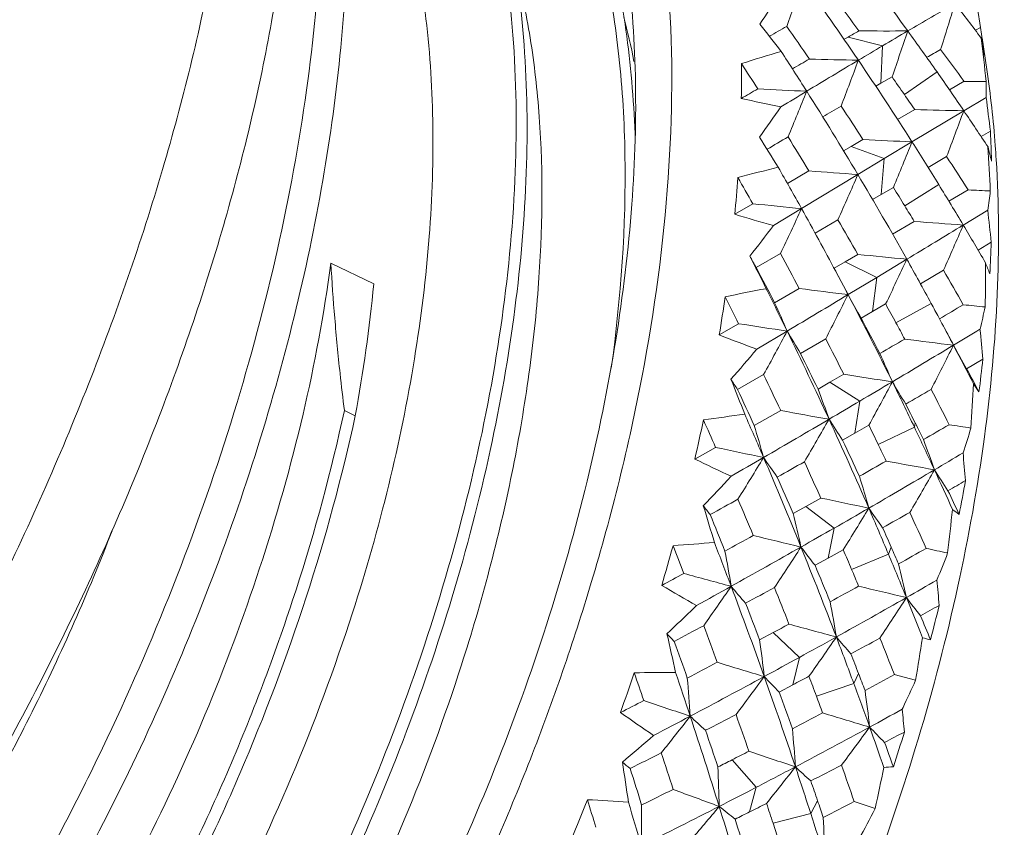
# Model space of a CAD drawing. Units: inches. Extents: x 595 to 892, y -582 to -372.
# Drawn here: x 656 to 663, y -544 to -539 of the extents above; entities that cross this region are included whole.
import ezdxf

# ---------------------------------------------------------------- set-up
doc = ezdxf.new("R2010")
doc.units = ezdxf.units.IN
doc.header["$MEASUREMENT"] = 0
doc.layers.get('0').update_dxf_attribs({"lineweight": 30})

msp = doc.modelspace()

# ---------------------------------------------------------------- linework, layer by layer
at = {"color": 7, "linetype": 'Continuous', "lineweight": 15}
for p, q in [((663.0911, -538.6037), (663.1114, -538.7403)), ((663.0749, -538.7604), (663.1114, -538.7403)), ((662.1748, -538.8084), (662.1465, -538.8244)), ((662.4188, -538.8707), (662.1748, -538.8084)), ((662.4069, -539.1355), (662.4188, -538.8707)), ((663.1559, -539.0381), (663.1226, -538.8149)), ((662.5729, -539.2152), (662.8038, -539.0554)), ((662.3708, -539.1561), (662.4069, -539.1355)), ((662.4069, -539.1355), (662.4856, -539.0907)), ((662.9962, -539.1218), (662.8915, -539.1816)), ((663.1511, -539.2353), (662.993, -539.33)), ((662.6467, -539.3219), (662.5252, -539.3918)), ((662.993, -539.33), (662.6269, -539.5501)), ((663.116, -539.5133), (663.1814, -539.4755)), ((662.2803, -539.5333), (662.1965, -539.582)), ((662.6269, -539.5501), (662.4313, -539.6681)), ((662.1965, -539.582), (662.1431, -539.613)), ((662.4313, -539.6681), (662.1965, -539.582)), ((662.4313, -539.6681), (662.2442, -539.7811)), ((662.4096, -539.9229), (662.4313, -539.6681)), ((662.7405, -539.7306), (662.8714, -539.6547)), ((661.8981, -539.7556), (661.7463, -539.8442)), ((662.2442, -539.7811), (661.8462, -540.0223)), ((662.5756, -540.0025), (662.8163, -539.8528)), ((662.3487, -539.9583), (662.4096, -539.9229)), ((662.4096, -539.9229), (662.4955, -539.8729)), ((663.0252, -539.89), (662.8881, -539.9703)), ((661.5011, -539.9879), (661.3742, -540.0625)), ((661.8462, -540.0223), (661.6477, -540.1428)), ((663.1625, -540.0335), (662.9896, -540.1387)), ((661.9418, -540.1958), (662.1035, -540.1013)), ((662.6433, -540.1135), (662.49, -540.2031)), ((663.094, -540.3155), (663.1869, -540.2609)), ((661.5256, -540.4396), (661.6964, -540.3395)), ((658.8212, -540.5541), (658.5183, -540.4088)), ((662.1536, -540.3993), (662.0758, -540.4446)), ((662.2446, -540.3463), (662.1536, -540.3993)), ((662.3778, -540.5089), (662.1536, -540.3993)), ((662.5904, -540.3806), (662.3778, -540.5089)), ((662.094, -540.478), (662.0876, -540.4659)), ((662.1748, -540.631), (662.094, -540.478)), ((662.6865, -540.5541), (662.849, -540.4591)), ((662.3778, -540.5089), (662.1748, -540.631)), ((662.3478, -540.7514), (662.3778, -540.5089)), ((661.8302, -540.5875), (661.6559, -540.6888)), ((662.2678, -540.7979), (662.3478, -540.7514)), ((662.3478, -540.7514), (662.4408, -540.6973)), ((662.5138, -540.8311), (662.7628, -540.6937)), ((662.8388, -540.835), (662.8157, -540.7918)), ((661.4013, -540.8366), (661.2644, -540.9159)), ((661.7441, -540.8893), (661.5299, -541.0173)), ((661.8379, -541.0469), (662.0167, -540.9435)), ((663.0131, -541.1551), (663.1278, -541.0879)), ((661.3941, -541.3027), (661.5777, -541.197)), ((662.1446, -541.195), (662.0465, -541.2515)), ((662.0465, -541.2515), (661.9627, -541.2996)), ((662.2588, -541.3839), (662.0465, -541.2515)), ((662.222, -541.612), (662.2588, -541.3839)), ((658.6139, -541.4521), (658.6907, -541.4889)), ((661.6985, -541.4507), (661.5113, -541.5572)), ((662.222, -541.612), (662.3222, -541.5548)), ((662.3881, -541.6917), (662.6439, -541.5687)), ((662.6439, -541.5687), (662.6505, -541.5413)), ((662.136, -541.6611), (662.222, -541.612)), ((661.2382, -541.7119), (661.0917, -541.7945)), ((661.9815, -542.0703), (661.8764, -542.1291)), ((661.8764, -542.1291), (661.7867, -542.1792)), ((662.0757, -542.2836), (661.8764, -542.1291)), ((662.0338, -542.4954), (662.0757, -542.2836)), ((662.4608, -542.4683), (662.4805, -542.419)), ((661.9419, -542.5461), (662.0338, -542.4954)), ((662.0338, -542.4954), (662.1408, -542.4361)), ((662.1998, -542.575), (662.4608, -542.4683)), ((661.0895, -542.8447), (661.1038, -542.8309)), ((661.6452, -543.0227), (661.5498, -543.0737)), ((661.8306, -543.198), (661.6452, -543.0227)), ((661.7851, -543.3917), (661.8306, -543.198)), ((662.2156, -543.3827), (662.2492, -543.3125)), ((662.6524, -543.3598), (662.502, -543.3191)), ((661.6876, -543.4431), (661.7851, -543.3917)), ((661.9511, -543.4714), (662.2156, -543.3827)), ((662.5635, -543.552), (662.5573, -543.5651)), ((661.5259, -544.1171), (661.3554, -543.9223)), ((661.4786, -544.2912), (661.5259, -544.1171)), ((661.911, -544.3019), (661.9594, -544.2122)), ((662.3663, -544.2679), (662.2187, -544.2185)), ((661.6446, -544.3709), (661.911, -544.3019))]:
    msp.add_line(p, q, dxfattribs=at)
for centre, radius, start, end in [((644.3694, -551.9558), 22.4999, 35.89087, 37.64443), ((637.3676, -530.178), 25.8312, 340.65914, 341.42331), ((642.5109, -552.3354), 23.835, 34.10046, 35.75784), ((644.3708, -527.6316), 20.4471, 327.16817, 327.87046), ((643.8888, -552.2214), 22.7652, 36.23406, 36.9427), ((687.4253, -581.027), 49.015, 119.98287, 120.43352), ((640.2446, -531.6851), 23.7081, 342.29059, 343.11443), ((645.9857, -551.6631), 21.4131, 36.86814, 37.69001), ((655.6392, -539.9698), 5.1185, 11.14593, 14.74704), ((654.5618, -544.3183), 8.957, 37.14363, 38.7035), ((680.1059, -570.7448), 36.9057, 119.84255, 120.06045), ((642.0229, -552.5996), 24.1058, 34.44808, 35.11664), ((655.974, -539.7703), 7.2113, 7.69249, 8.21158), ((682.639, -575.0297), 41.6025, 119.34434, 119.46551), ((662.4412, -503.9732), 34.7925, 269.6875, 270.25716), ((690.1753, -585.7289), 54.4621, 120.42235, 120.64045), ((638.9891, -530.8364), 24.9042, 340.64372, 341.43512), ((644.2726, -552.0268), 22.6199, 34.99103, 35.89292), ((655.7515, -539.7999), 7.4358, 6.67246, 7.68862), ((693.3504, -591.097), 60.6989, 120.63658, 120.824444), ((645.5626, -540.9626), 17.6847, 5.97375, 6.97249), ((667.1534, -557.1764), 19.0627, 106.61816, 107.50083), ((640.4213, -552.7645), 25.393, 32.31035, 33.06626), ((688.2574, -584.3711), 52.1009, 119.21307, 119.33691), ((645.5467, -551.9027), 21.6295, 36.22071, 36.96299), ((651.7467, -539.08), 9.6746, 359.03209, 0.4975), ((639.9532, -553.0101), 25.637, 32.65998, 33.13656), ((687.5925, -583.7621), 51.6421, 119.83361, 119.98736), ((696.4225, -596.2443), 66.6933, 120.825038, 121.190999), ((662.9739, -501.9099), 37.0696, 268.34216, 268.87744), ((637.8647, -530.0049), 25.9797, 339.04305, 339.80767), ((642.3129, -552.4698), 24.0744, 32.45622, 34.101), ((644.1944, -552.0819), 22.7156, 34.15062, 34.99173), ((655.9766, -540.1063), 7.2584, 4.18157, 8.46228), ((643.7688, -552.3079), 22.9132, 34.84821, 35.22854), ((663.1269, -505.3666), 33.7555, 269.77804, 270.04133), ((660.5423, -539.1748), 2.6095, 358.67268, 1.15799), ((690.8561, -589.4032), 58.1592, 120.273171, 120.406541), ((663.6335, -499.47), 39.7604, 266.97714, 267.47611), ((700.0647, -602.277), 73.7402, 121.184331, 121.350271), ((636.9468, -529.2307), 26.8518, 337.48001, 338.22481), ((640.1712, -552.9223), 25.6887, 30.76748, 32.30962), ((643.6998, -552.3557), 22.9971, 34.52454, 34.84778), ((665.6519, -519.9154), 19.7859, 257.64969, 258.47885), ((697.5605, -600.618), 70.8229, 120.021702, 120.1434), ((641.7983, -552.7512), 24.3767, 32.83565, 33.4994), ((594.239, -548.0398), 69.4723, 7.081205, 7.280921), ((643.8279, -526.8503), 21.7824, 324.44209, 325.13322), ((663.6692, -503.1091), 36.2272, 268.38274, 268.93059), ((639.5927, -530.7502), 24.9237, 339.06728, 339.86435), ((644.1738, -552.0959), 22.7405, 33.37392, 34.15076), ((654.4388, -539.9096), 8.7534, 2.38625, 2.84243), ((653.195, -544.882), 9.9278, 31.26173, 32.70862), ((702.1917, -608.5233), 79.9849, 120.37147, 120.494848), ((639.6476, -553.2035), 25.9986, 31.14823, 31.76944), ((664.3262, -500.8628), 38.7247, 266.97166, 267.485), ((638.5949, -529.9561), 25.8763, 337.46557, 338.23716), ((642.2043, -552.5396), 24.2035, 31.61249, 32.45785), ((654.2919, -539.9157), 8.9004, 1.93512, 2.38626), ((655.2043, -540.1737), 8.0335, 3.55852, 4.25936), ((644.0001, -540.7403), 19.1989, 2.51556, 3.44574), ((686.6139, -533.7444), 24.1663, 193.98932, 194.23201), ((654.144, -539.9207), 9.0484, 1.48892, 1.93513), ((643.7383, -552.3292), 22.9503, 32.82026, 33.52189), ((666.0934, -557.7447), 18.5471, 103.7617, 104.67281), ((637.7507, -553.4203), 27.5699, 29.07579, 29.77314), ((665.1397, -498.1628), 41.7189, 265.5435, 266.02016), ((637.7632, -529.2114), 26.6653, 335.89608, 336.64775), ((640.0105, -553.0185), 25.876, 29.23556, 30.76847), ((650.0726, -539.0106), 11.3505, 354.68249, 355.99958), ((637.2424, -553.688), 27.86, 29.45562, 29.89467), ((642.1721, -552.5595), 24.2413, 30.82241, 31.61253), ((641.7177, -552.8023), 24.4722, 31.53594, 31.89279), ((664.957, -502.2377), 37.7018, 267.06294, 267.2994), ((658.8291, -539.3872), 4.3813, 351.5163, 353.30951), ((666.15, -495.0361), 45.1916, 264.09553, 264.53516), ((666.6925, -522.4691), 18.3797, 253.18061, 254.06905), ((637.117, -528.5376), 27.2659, 334.35189, 335.0891), ((637.5369, -553.539), 27.8144, 28.03505, 29.07544), ((641.6929, -552.8174), 24.5012, 31.23183, 31.53581), ((618.1249, -544.985), 45.309, 5.98482, 6.27402), ((639.4704, -553.3089), 26.2049, 29.64771, 30.26577), ((665.7827, -499.4166), 40.8178, 265.58893, 266.07623), ((643.7375, -526.3622), 22.5983, 321.73279, 322.4243), ((567.405, -382.8402), 184.0631, 301.140239, 301.285528), ((639.4966, -530.023), 25.5783, 335.92033, 336.70396), ((642.1796, -552.5551), 24.2326, 30.09201, 30.82249), ((652.5982, -539.9076), 10.5946, 356.8856, 358.08914), ((636.9868, -553.8309), 28.1529, 28.06097, 28.63457), ((651.6068, -545.4228), 11.0965, 25.82436, 27.15712), ((668.2655, -536.6209), 7.7465, 208.84401, 209.53542), ((666.7625, -496.632), 43.9471, 264.09942, 264.55244), ((638.771, -529.3249), 26.26, 334.33771, 335.10176), ((639.9967, -553.0272), 25.8923, 28.44669, 29.23757), ((642.6024, -540.4579), 20.5439, 359.27379, 0.14748), ((667.6544, -538.6646), 4.8326, 201.1095, 202.1066), ((635.252, -554.3307), 29.7198, 27.32362, 27.86576), ((641.7563, -552.7799), 24.4275, 29.63043, 30.29028), ((656.9534, -543.2863), 5.8578, 26.95495, 28.33677), ((647.6934, -539.4773), 11.1797, 349.63411, 354.47306), ((664.9336, -558.2794), 18.0027, 100.68676, 101.62621), ((634.7469, -554.0903), 30.0519, 26.05741, 26.69656), ((668.0202, -492.9597), 48.0283, 262.59501, 263.00942), ((648.4323, -538.8215), 13.0019, 350.73002, 351.93282), ((634.1801, -554.388), 30.4078, 26.46531, 26.867), ((655.7676, -543.399), 6.482, 22.77848, 24.7149), ((542.1246, -340.9104), 233.0245, 300.886193, 301.009677), ((638.239, -528.7099), 26.7402, 332.77424, 333.52451), ((637.4658, -553.5767), 27.8949, 26.2302, 27.65107), ((669.1166, -536.8731), 7.8937, 208.42909, 209.81516), ((639.459, -553.3152), 26.2179, 28.43544, 28.76849), ((639.9545, -553.0505), 25.9405, 28.20131, 28.44752), ((616.7602, -462.2746), 91.0392, 300.393832, 300.517082), ((667.3348, -497.9936), 42.9297, 264.19072, 264.39872), ((656.6726, -539.2822), 6.6294, 346.09769, 347.48896), ((637.941, -553.793), 27.5802, 27.52389, 28.11063), ((669.5906, -488.7109), 52.7651, 261.07139, 261.44807), ((637.8974, -528.1914), 27.0167, 331.22381, 331.96562), ((634.6228, -554.1512), 30.1901, 24.74776, 26.05794), ((668.2594, -537.12), 7.527, 210.05121, 211.44682), ((639.4712, -553.3086), 26.204, 28.15132, 28.43544), ((639.9645, -553.0452), 25.9292, 27.70882, 28.09319), ((657.7562, -543.6214), 5.7964, 27.01295, 28.41128), ((622.3264, -473.758), 78.5354, 301.123477, 301.283525), ((632.2119, -543.8837), 31.042, 5.16738, 5.56195), ((667.5772, -524.791), 17.3166, 248.62006, 249.56021), ((636.8935, -553.8799), 28.2582, 26.67275, 27.24499), ((610.884, -452.2039), 102.6989, 300.107065, 300.220522), ((668.5917, -494.3378), 46.9944, 262.64475, 263.0684), ((644.0641, -526.2057), 22.9006, 318.99878, 319.70074), ((619.3452, -468.8177), 84.3056, 300.780177, 301.122468), ((639.9495, -529.5763), 25.6495, 332.7985, 333.58067), ((640.0071, -553.0229), 25.881, 27.02527, 27.70895), ((670.0079, -537.1418), 8.0644, 208.49091, 209.84498), ((635.1364, -554.3892), 29.8494, 26.00959, 26.55065), ((656.5782, -543.7476), 6.417, 22.92735, 24.8813), ((650.9303, -539.7694), 12.2686, 352.73902, 353.83062), ((640.4442, -553.2242), 25.5933, 27.71861, 28.13643), ((649.8163, -545.8996), 12.4404, 20.82212, 22.04557), ((667.4965, -537.3003), 7.2978, 212.58122, 213.25957), ((634.0131, -554.4709), 30.5942, 25.18718, 25.71343), ((670.113, -490.3936), 51.4225, 261.0856, 261.47294), ((615.9262, -463.0937), 90.9729, 300.617289, 300.785339), ((639.521, -529.0246), 26.0172, 331.20938, 331.97818), ((637.421, -553.5987), 27.9448, 25.49863, 26.23003), ((669.127, -537.3771), 7.6847, 210.24332, 211.61159), ((631.8734, -555.0543), 32.5665, 24.48439, 24.97738), ((655.2294, -543.8701), 7.2072, 19.09041, 20.89482), ((620.0149, -467.6125), 85.1901, 299.978689, 300.118303), ((639.6048, -553.239), 26.0534, 26.65368, 27.27139), ((641.4359, -540.144), 21.6551, 356.21043, 357.03812), ((664.4674, -540.3602), 1.6702, 212.71611, 215.07417), ((613.1037, -458.3292), 96.5107, 300.468123, 300.618775), ((672.0945, -485.2915), 57.1134, 259.51228, 259.86079), ((638.0349, -553.7463), 27.4753, 26.37331, 26.69073), ((646.9258, -538.5447), 14.5339, 347.07963, 348.19611), ((663.69, -558.7914), 17.459, 97.39054, 98.35734), ((630.7132, -555.1041), 33.3336, 23.68857, 24.0533), ((631.3671, -554.7655), 32.8816, 23.25409, 23.83581), ((609.8656, -452.8236), 102.898, 300.169184, 300.467664), ((639.2857, -528.5803), 26.1729, 329.6269, 330.38805), ((634.6868, -554.1228), 30.1201, 23.43875, 24.74955), ((668.3189, -537.5594), 7.4197, 212.19787, 213.5602), ((653.7642, -543.9481), 8.1077, 15.48441, 17.15064), ((636.9879, -553.8331), 28.1528, 25.54799, 25.85724), ((637.5621, -553.531), 27.7884, 24.81032, 25.49789), ((637.9993, -553.7642), 27.5152, 26.10498, 26.37369), ((632.0674, -488.6063), 61.2634, 300.009168, 300.205916), ((670.5963, -491.9093), 50.2369, 261.17552, 261.35336), ((654.2477, -538.8637), 9.2045, 341.7214, 342.8672), ((635.1903, -554.364), 29.7899, 24.69932, 25.24052), ((656.072, -544.2024), 7.107, 19.15369, 20.98605), ((674.6431, -479.0674), 64.0626, 257.921795, 258.231955), ((637.0536, -553.8018), 28.08, 25.28386, 25.54813), ((668.3436, -526.9166), 16.5511, 244.01424, 244.9968), ((606.1578, -446.4543), 110.2679, 300.033734, 300.171644), ((639.2532, -528.2657), 26.098, 328.04486, 328.80441), ((631.3709, -554.7646), 32.8778, 22.05897, 23.25535), ((667.5487, -537.6991), 7.2345, 214.37268, 215.71392), ((633.4899, -492.282), 57.5957, 300.57352, 300.807356), ((641.4376, -543.7141), 21.6394, 4.6831, 5.20601), ((611.3043, -452.3913), 102.7276, 299.362319, 299.485061), ((634.0486, -554.4546), 30.5552, 23.91057, 24.4373), ((628.7586, -482.836), 67.9151, 299.551579, 299.734886), ((631.593, -489.0687), 61.3271, 300.070196, 300.572432), ((672.6083, -486.6057), 56.131, 259.56686, 259.92157), ((640.9377, -529.4816), 25.1161, 329.6513, 330.44443), ((637.6603, -553.4857), 27.6802, 24.17345, 24.81051), ((669.1915, -537.824), 7.577, 212.28002, 213.61137), ((644.7497, -526.3976), 22.7232, 316.20275, 316.92441), ((631.9155, -555.0351), 32.5202, 23.286, 23.77996), ((654.6241, -544.2947), 7.9928, 15.62455, 17.31244), ((635.1096, -493.5784), 55.8363, 299.82672, 299.9728), ((649.3515, -539.5271), 13.8661, 348.9417, 349.94794), ((607.1644, -445.026), 111.1767, 299.0803, 299.196099), ((630.6822, -555.1189), 33.368, 22.5257, 23.00509), ((675.0825, -480.7158), 62.7377, 257.94669, 258.264087), ((638.1607, -553.6868), 27.3361, 24.87813, 25.26789), ((647.8592, -546.2772), 13.9255, 16.2274, 17.35008), ((666.9225, -537.7032), 7.2702, 217.45461, 218.08485), ((629.1411, -484.8454), 66.2105, 299.829693, 300.075201), ((640.8246, -529.1315), 25.1275, 328.02943, 328.81666), ((634.7918, -554.0777), 30.0058, 22.76186, 23.43948), ((668.4192, -537.9378), 7.4065, 214.58496, 215.89677), ((640.5657, -539.8335), 22.4673, 353.28921, 354.0803), ((663.4304, -541.5265), 0.8105, 230.35275, 234.54096), ((628.0198, -555.7972), 35.863, 21.85741, 22.3019), ((653.0611, -544.3323), 8.9873, 12.30431, 13.86095), ((632.1688, -488.4289), 61.7664, 299.324722, 299.529852), ((637.2861, -553.6951), 27.8242, 23.88981, 24.46547), ((627.8756, -482.6398), 68.7534, 299.605932, 299.830243), ((635.3678, -554.2846), 29.5954, 23.63623, 23.92935), ((622.606, -471.8117), 80.5402, 298.717382, 298.879507), ((678.3694, -473.08), 71.2796, 256.313859, 256.592969), ((645.6459, -538.2265), 15.8529, 343.65263, 344.70606), ((662.3746, -559.2928), 16.9458, 93.87315, 94.86512), ((626.7541, -555.8399), 36.7276, 21.12343, 21.45169), ((627.5403, -555.4452), 36.1323, 20.66317, 21.18837), ((625.9587, -479.2653), 72.6343, 299.158575, 299.605549), ((640.8492, -528.8817), 24.978, 326.40213, 327.18775), ((631.6235, -554.6637), 32.6058, 20.85956, 22.0613), ((667.7218, -537.9651), 7.3751, 217.13097, 218.39896), ((635.4086, -554.2668), 29.5509, 23.38751, 23.6363), ((638.1733, -499.0943), 49.8053, 299.27959, 299.53691), ((675.41, -482.5794), 61.1766, 258.0343, 258.180315), ((651.3878, -544.3043), 10.0896, 9.17761, 10.6162), ((634.2927, -554.3478), 30.2887, 22.87273, 23.15835), ((634.9473, -554.0124), 29.8372, 22.12539, 22.76182), ((651.7518, -538.185), 11.9198, 337.99824, 338.98822), ((632.1527, -554.9355), 32.2629, 22.08649, 22.58255), ((653.9645, -544.6657), 8.8277, 12.36946, 13.95602), ((619.6809, -466.4319), 86.6638, 298.36816, 298.485325), ((682.8585, -462.9347), 82.6099, 254.666823, 254.907196), ((634.3293, -554.3323), 30.2489, 22.62889, 22.87256), ((669.0228, -528.8758), 16.0453, 239.41218, 240.42669), ((623.875, -475.5399), 76.9029, 298.953573, 299.161914), ((641.0562, -528.7762), 24.6069, 324.76229, 325.55269), ((627.7257, -555.3765), 35.9346, 19.58093, 20.66511), ((667.1021, -537.8781), 7.504, 219.9348, 221.13397), ((626.971, -479.0556), 72.4845, 298.403517, 298.587103), ((630.9005, -555.0299), 33.1322, 21.35956, 21.84122), ((635.9422, -495.0792), 54.3987, 298.67883, 298.92099), ((678.7387, -474.6817), 69.9822, 256.371908, 256.656277), ((638.6322, -500.7846), 48.3426, 299.70453, 300.00003), ((647.8091, -544.0418), 15.0588, 4.61611, 5.301), ((637.2939, -498.4368), 51.0451, 299.06561, 299.70344), ((642.4184, -529.799), 23.9824, 326.42663, 327.24478), ((635.1384, -553.9347), 29.6309, 21.53446, 22.12541), ((668.5824, -538.2181), 7.5302, 217.23646, 218.47584), ((645.706, -526.9189), 22.1423, 313.30955, 314.00777), ((628.2873, -555.6912), 35.5752, 20.77329, 21.22068), ((652.313, -544.6564), 9.9097, 9.30859, 10.77103), ((639.8845, -501.7778), 47.0242, 299.00701, 299.19086), ((647.959, -539.2211), 15.2921, 345.40696, 346.34981), ((635.7043, -554.1415), 29.2298, 22.24954, 22.61144), ((624.6192, -474.6955), 77.4385, 297.976218, 298.150926), ((626.9169, -555.7796), 36.554, 20.07448, 20.50752), ((634.2342, -491.9331), 57.9785, 298.214799, 298.340212), ((683.1232, -464.8524), 80.9797, 254.701548, 254.9473), ((645.7876, -546.5282), 15.5063, 12.00228, 13.03463), ((666.7196, -537.4882), 8.0409, 223.57601, 224.10724), ((635.7065, -495.5922), 54.3027, 298.75616, 299.07151), ((642.5359, -529.6449), 23.7116, 324.74553, 325.56392), ((631.8864, -554.564), 32.3246, 20.23706, 20.86034), ((667.975, -538.0888), 7.6978, 220.16172, 221.33287), ((640.0827, -539.5726), 22.8853, 350.4744, 351.2388), ((662.9056, -542.4236), 0.6669, 252.13437, 257.19277), ((623.5566, -556.5729), 39.7479, 19.44038, 19.83693), ((650.5588, -544.5735), 11.0929, 6.4184, 7.77046), ((637.8626, -498.1109), 51.2115, 298.36796, 298.62906), ((634.7966, -554.1417), 29.7443, 21.33716, 21.87112), ((632.4916, -554.8009), 31.8983, 21.10984, 21.37933), ((631.9538, -487.6367), 62.8427, 297.569003, 297.786975), ((689.3458, -451.2141), 96.2123, 253.021227, 253.227871), ((634.7662, -493.8809), 56.2552, 298.46904, 298.75722), ((644.67, -537.9224), 16.8752, 340.38247, 341.3927), ((660.9949, -559.7958), 16.4922, 90.13901, 91.15257), ((622.1506, -556.6129), 40.7463, 18.76762, 19.05976), ((623.1886, -556.1246), 39.8832, 18.2814, 18.75139), ((633.5169, -491.5761), 58.8769, 297.890769, 298.46863), ((642.7863, -529.6116), 23.2717, 323.0448, 323.86871), ((628.2341, -555.1975), 35.3956, 18.48975, 19.58376), ((667.5046, -537.7427), 8.1444, 223.34996, 224.42005), ((636.0767, -494.7871), 54.9848, 297.87561, 298.00962), ((631.3469, -554.8577), 32.6537, 20.40782, 20.67002), ((632.5895, -554.7631), 31.7933, 20.88079, 21.10982), ((641.6341, -504.9922), 43.6397, 298.25776, 298.56714), ((648.7113, -544.4087), 12.373, 3.68294, 4.93726), ((632.1338, -554.4729), 32.061, 19.65098, 20.23726), ((649.3946, -537.3416), 14.5599, 334.75181, 335.58502), ((628.7749, -555.5101), 35.0551, 19.68344, 20.1348), ((631.4789, -554.8086), 32.5129, 20.18357, 20.40784), ((651.5398, -544.9171), 10.8571, 6.48364, 7.86631), ((630.1709, -484.1884), 66.7246, 297.098819, 297.257859), ((698.5797, -431.4932), 118.2323, 251.329443, 251.497281), ((669.6399, -530.6947), 15.7665, 234.86265, 235.89812), ((632.1896, -489.0768), 61.7068, 297.623191, 297.894486), ((643.1864, -529.7275), 22.6331, 321.31723, 322.15356), ((623.5765, -555.9986), 39.4753, 17.31112, 18.28424), ((667.2166, -537.0557), 8.9961, 226.80354, 227.74142), ((634.385, -491.5583), 58.63, 297.18058, 297.418113), ((627.3839, -555.6118), 36.0577, 19.01782, 19.45479), ((640.0353, -501.9854), 47.0451, 297.53207, 297.82582), ((689.5806, -452.8939), 94.7991, 253.082874, 253.292661), ((641.773, -505.9313), 42.9918, 298.56161, 298.91088), ((652.2985, -544.6426), 10.3152, 5.09868, 5.99579), ((646.875, -527.7706), 21.1955, 310.28339, 311.07038), ((624.1356, -556.3713), 39.1348, 18.46953, 18.8707), ((649.7168, -544.7762), 12.1125, 3.80537, 5.08449), ((640.7945, -504.1319), 45.04, 297.80302, 298.56056), ((644.2438, -530.5171), 22.3736, 323.06965, 323.92651), ((632.4299, -554.3672), 31.7466, 19.10558, 19.65099), ((668.3616, -537.969), 8.3159, 223.47994, 224.52602), ((642.5887, -506.3338), 42.3974, 297.90806, 298.12228), ((646.8381, -538.9034), 16.4573, 342.0624, 342.96037), ((633.062, -554.5865), 31.2889, 19.83089, 20.16518), ((632.8895, -488.6346), 61.914, 296.623067, 296.850875), ((622.6217, -556.4575), 40.2503, 17.83157, 18.21896), ((638.8587, -499.7082), 49.6083, 296.9676, 297.1208), ((698.6731, -433.4907), 116.4716, 251.374124, 251.544877), ((643.6678, -546.6357), 17.1251, 8.10429, 9.05741), ((667.3719, -535.5776), 10.7732, 230.91341, 231.28861), ((638.5453, -499.095), 50.297, 296.84025, 296.96893), ((641.3672, -504.0059), 45.0263, 297.1468, 297.4576), ((632.1193, -554.5789), 31.8325, 18.99379, 19.4864), ((618.366, -557.3768), 44.3394, 17.23101, 17.58086), ((647.814, -544.5484), 13.4529, 1.26143, 2.44967), ((639.6609, -501.9926), 47.4611, 297.43194, 297.80889), ((644.5564, -530.5771), 21.8373, 321.29846, 322.16318), ((628.6755, -555.0503), 34.9303, 17.92133, 18.49032), ((668.1088, -537.2017), 9.2526, 227.0344, 227.94861), ((640.0385, -539.4123), 22.8497, 347.73088, 348.47837), ((662.4045, -543.0829), 0.8936, 271.48987, 275.83611), ((629.304, -555.3243), 34.4943, 18.79263, 19.0385), ((637.298, -496.6006), 53.0858, 296.17541, 296.444), ((713.3664, -402.7146), 150.8231, 249.658607, 249.790349), ((638.9989, -500.719), 48.8965, 297.08712, 297.43283), ((644.0425, -537.6877), 17.5452, 337.21139, 338.19532), ((616.6272, -557.4633), 45.6721, 16.61971, 16.87579), ((659.5527, -560.3122), 16.1262, 86.19829, 87.22825), ((618.0199, -556.8583), 44.4367, 16.10711, 16.52175), ((640.1157, -501.55), 47.7827, 296.55677, 296.71758), ((628.0965, -555.3696), 35.3051, 18.1516, 18.39052), ((629.5003, -555.2574), 34.2869, 18.58301, 18.79244), ((644.0195, -509.0104), 39.6336, 296.97866, 297.3346), ((645.8452, -544.2284), 14.8701, 358.8374, 359.94593), ((638.1618, -499.0813), 50.7357, 296.38935, 297.08665), ((644.9711, -530.7597), 21.1542, 319.49197, 320.37042), ((624.424, -555.7367), 38.5882, 16.32747, 17.31441), ((668.2551, -535.6709), 11.0688, 230.82951, 231.57455), ((639.8633, -501.0426), 48.3494, 296.41948, 296.55554), ((629.1019, -554.9127), 34.4822, 17.38463, 17.92173), ((647.2596, -536.4003), 17.0327, 331.66587, 332.48953), ((624.9345, -556.1095), 38.2941, 17.48889, 17.89547), ((628.329, -555.2935), 35.0605, 17.94693, 18.15172), ((648.8874, -544.9136), 13.1251, 1.32584, 2.54463)]:
    msp.add_arc(centre, radius, start, end, dxfattribs=at)
for points, knots in [([(647.9192, -549.6218), (648.029, -549.6801), (648.2657, -549.7751), (648.651, -549.8445), (649.065, -549.8423), (649.5039, -549.7695), (649.9642, -549.6275), (650.4427, -549.4177), (650.9356, -549.142), (651.4391, -548.8028), (651.9493, -548.4028), (652.6498, -547.7774), (653.5096, -546.8634), (654.4774, -545.6165), (655.3736, -544.2337), (656.1687, -542.7603), (656.8368, -541.2446), (657.3559, -539.7363), (657.6573, -538.4993), (657.8053, -537.5538), (657.8678, -536.8931), (657.8837, -536.2699), (657.853, -535.6896), (657.7757, -535.1562), (657.6182, -534.5402), (657.4234, -534.1177), (657.255, -533.88)], [0, 0, 0, 0, 0.017939, 0.036481, 0.05616, 0.077387, 0.100446, 0.125505, 0.152634, 0.18183, 0.213026, 0.246108, 0.317255, 0.393722, 0.473594, 0.554765, 0.635057, 0.712341, 0.784655, 0.818428, 0.850371, 0.880353, 0.908288, 0.934146, 0.957964, 1, 1, 1, 1]), ([(651.9137, -549.7272), (652.1894, -549.5729), (652.7416, -549.2121), (653.5316, -548.5598), (654.3039, -547.7858), (655.0447, -546.904), (655.7408, -545.9301), (656.3796, -544.8815), (656.9497, -543.7772), (657.4407, -542.637), (657.8439, -541.4815), (658.1519, -540.3315), (658.3593, -539.2076), (658.4624, -538.1299), (658.4593, -537.1174), (658.3497, -536.1877), (658.135, -535.3571), (657.9133, -534.8569), (657.7845, -534.6323)], [0, 0, 0, 0, 0.054524, 0.113522, 0.176549, 0.242994, 0.312092, 0.382985, 0.45475, 0.526437, 0.597095, 0.665812, 0.731741, 0.794141, 0.85242, 0.906182, 0.955304, 1, 1, 1, 1]), ([(654.2573, -549.859), (654.5117, -549.7182), (655.0219, -549.3819), (655.7478, -548.7635), (656.4554, -548.0207), (657.1298, -547.169), (657.7554, -546.2258), (658.3198, -545.2116), (658.8091, -544.1472), (659.2138, -543.0557), (659.524, -541.9598), (659.7328, -540.8827), (659.8361, -539.8472), (659.8299, -538.8746), (659.7154, -537.9848), (659.492, -537.1959), (659.2113, -536.6229), (658.9351, -536.2382), (658.7815, -536.0711), (658.7013, -535.9945)], [0, 0, 0, 0, 0.054572, 0.114299, 0.178658, 0.246857, 0.317967, 0.390898, 0.464518, 0.537673, 0.609213, 0.678088, 0.743357, 0.804249, 0.860286, 0.911273, 0.957535, 0.979172, 1, 1, 1, 1]), ([(658.4851, -536.2794), (658.539, -536.5412), (658.6171, -537.0885), (658.6504, -537.9409), (658.6046, -538.8407), (658.4812, -539.7775), (658.2822, -540.74), (657.9163, -542.0538), (657.2907, -543.6775), (656.3161, -545.5149), (655.3363, -546.9145), (654.4744, -547.9064), (653.8131, -548.5606), (653.1348, -549.1283), (652.6617, -549.454), (652.4241, -549.5988)], [0, 0, 0, 0, 0.052243, 0.107776, 0.166489, 0.228115, 0.292258, 0.358428, 0.494478, 0.631367, 0.764013, 0.827331, 0.887984, 0.945614, 1, 1, 1, 1]), ([(660.5005, -541.1524), (660.5695, -540.6529), (660.6229, -539.9142), (660.5674, -538.9602), (660.4673, -538.3133), (660.3076, -537.7232), (660.0895, -537.1965), (659.8156, -536.7394), (659.5913, -536.4785), (659.4715, -536.3639)], [0, 0, 0, 0, 0.298653, 0.436278, 0.565335, 0.685636, 0.79751, 0.901836, 1, 1, 1, 1]), ([(659.2497, -536.626), (659.3697, -536.8244), (659.5784, -537.2667), (659.7859, -538.0039), (659.8986, -538.83), (659.9169, -539.7298), (659.8395, -540.6875), (659.6081, -542.0416), (659.0949, -543.7557), (658.337, -545.3987), (657.5965, -546.6341), (656.9947, -547.4872), (656.3542, -548.255), (655.6883, -548.9244), (655.0088, -549.4826), (654.5339, -549.7875), (654.2974, -549.9161)], [0, 0, 0, 0, 0.045583, 0.095506, 0.15004, 0.209033, 0.272102, 0.338638, 0.478798, 0.622403, 0.693096, 0.761735, 0.827429, 0.889427, 0.947083, 1, 1, 1, 1]), ([(658.5533, -536.7871), (658.7848, -537.1332), (659.0347, -537.7538), (659.2008, -538.6483), (659.2526, -539.4161), (659.2251, -540.2376), (659.1185, -541.1002), (658.936, -541.9897), (658.7675, -542.5838), (658.6715, -542.8821)], [0, 0, 0, 0, 0.199093, 0.312447, 0.434994, 0.566154, 0.704986, 0.850119, 1, 1, 1, 1]), ([(660.0195, -536.9952), (660.2306, -537.3438), (660.4622, -537.9496), (660.6247, -538.8174), (660.6624, -539.2922), (660.6708, -539.5381)], [0, 0, 0, 0, 0.461655, 0.72128, 1, 1, 1, 1]), ([(658.2663, -537.0972), (658.2572, -537.5313), (658.1695, -538.4365), (657.8737, -539.817), (657.4191, -541.2482), (656.8201, -542.6904), (656.095, -544.1016), (655.2659, -545.4389), (654.3571, -546.6621), (653.6919, -547.4032), (653.3497, -547.7439)], [0, 0, 0, 0, 0.108866, 0.227251, 0.353434, 0.484836, 0.618379, 0.750799, 0.87893, 1, 1, 1, 1]), ([(657.3945, -553.5534), (657.7152, -553.5278), (658.2075, -553.4146), (658.8438, -553.1566), (659.3442, -552.8951), (659.8482, -552.5739), (660.5363, -552.0572), (661.3776, -551.2742), (662.3176, -550.1716), (663.1824, -548.9182), (663.9449, -547.5528), (664.5817, -546.1175), (665.073, -544.6569), (665.4037, -543.2163), (665.5399, -542.0447), (665.555, -541.1563), (665.5214, -540.5367), (665.4431, -539.9542), (665.3209, -539.4134), (665.1555, -538.9185), (664.9478, -538.4733), (664.6993, -538.0814), (664.4114, -537.7463), (664.0864, -537.471), (663.8456, -537.3287), (663.7215, -537.2692)], [0, 0, 0, 0, 0.047403, 0.073436, 0.101114, 0.130449, 0.161404, 0.227785, 0.299281, 0.374493, 0.451781, 0.529382, 0.605513, 0.678481, 0.746787, 0.778827, 0.8093, 0.838137, 0.865316, 0.890865, 0.914877, 0.937516, 0.959025, 0.979724, 1, 1, 1, 1]), ([(660.7324, -537.3531), (660.8258, -537.7304), (660.9423, -538.5485), (660.9289, -539.845), (660.7389, -541.2415), (660.5039, -542.1882), (660.3597, -542.6689)], [0, 0, 0, 0, 0.216539, 0.457659, 0.720381, 1, 1, 1, 1]), ([(654.1319, -550.6383), (654.3705, -550.5358), (654.8526, -550.284), (655.5507, -549.8039), (656.2435, -549.2133), (656.9197, -548.5219), (657.5684, -547.7409), (658.179, -546.8831), (658.7415, -545.9627), (659.2465, -544.9947), (659.6858, -543.9951), (660.052, -542.9804), (660.3393, -541.9673), (660.5427, -540.9726), (660.6592, -540.0124), (660.6866, -539.1023), (660.6244, -538.2572), (660.5193, -537.7235), (660.45, -537.4731)], [0, 0, 0, 0, 0.050217, 0.104792, 0.163514, 0.225964, 0.291566, 0.359628, 0.429375, 0.499978, 0.570582, 0.640331, 0.708398, 0.774005, 0.836461, 0.89519, 0.949774, 1, 1, 1, 1]), ([(659.819, -538.2973), (659.8638, -538.4676), (659.9373, -538.824), (660.0229, -539.5882), (660.0122, -540.4004), (659.9185, -541.2416), (659.7627, -542.1368), (659.5845, -542.807), (659.4415, -543.2516)], [0, 0, 0, 0, 0.10507, 0.216657, 0.458211, 0.58745, 0.721376, 1, 1, 1, 1]), ([(663.2223, -539.675), (663.242, -539.9913), (663.2447, -540.6485), (663.1512, -541.659), (662.9619, -542.7127), (662.7771, -543.4203), (662.67, -543.7774)], [0, 0, 0, 0, 0.228591, 0.473005, 0.731066, 1, 1, 1, 1]), ([(658.5184, -540.4088), (658.4704, -540.7674), (658.3342, -541.4956), (658.1325, -542.2081), (658.0147, -542.5669)], [0, 0, 0, 0, 0.489336, 1, 1, 1, 1]), ([(658.6139, -541.4521), (658.6031, -541.3645), (658.5776, -541.1465), (658.5443, -540.7988), (658.5257, -540.5384), (658.5183, -540.4088)], [0, 0, 0, 0, 0.252617, 0.6283, 1, 1, 1, 1]), ([(653.2649, -549.4844), (653.5593, -549.3357), (654.1515, -548.9615), (654.9864, -548.2455), (655.7935, -547.363), (656.5497, -546.34), (657.2306, -545.2052), (657.8167, -543.9926), (658.288, -542.7376), (658.5211, -541.8798), (658.6139, -541.4521)], [0, 0, 0, 0, 0.099755, 0.210795, 0.331845, 0.460758, 0.594989, 0.731623, 0.867614, 1, 1, 1, 1]), ([(658.6904, -541.4891), (658.5031, -542.3549), (658.0823, -543.6373), (657.306, -545.2457), (656.6207, -546.3856), (655.8589, -547.4142), (655.0441, -548.3018), (654.1994, -549.0201), (653.6001, -549.3945), (653.3019, -549.5416)], [0, 0, 0, 0, 0.266875, 0.403342, 0.537641, 0.666868, 0.788325, 0.899819, 1, 1, 1, 1]), ([(656.9719, -542.3016), (656.8038, -542.7369), (656.4254, -543.5915), (655.7534, -544.8024), (654.9992, -545.9057), (654.4378, -546.5708), (654.1481, -546.8725)], [0, 0, 0, 0, 0.25907, 0.518016, 0.767813, 1, 1, 1, 1]), ([(658.0147, -542.5669), (657.7848, -543.2672), (657.3559, -544.291), (656.6386, -545.5655), (656.0427, -546.4525), (655.4005, -547.2515), (654.7267, -547.9457), (654.0365, -548.5207), (653.5515, -548.8305), (653.3099, -548.9589)], [0, 0, 0, 0, 0.272915, 0.408732, 0.54113, 0.668078, 0.787765, 0.898715, 1, 1, 1, 1]), ([(660.3597, -542.6689), (660.2333, -543.0905), (659.9425, -543.9299), (659.4069, -545.1529), (658.7782, -546.3295), (658.0705, -547.4331), (657.2997, -548.439), (656.4829, -549.3247), (655.6384, -550.0706), (655.0423, -550.4821), (654.7439, -550.6566)], [0, 0, 0, 0, 0.132506, 0.267113, 0.401598, 0.533734, 0.661398, 0.782665, 0.895921, 1, 1, 1, 1]), ([(658.6715, -542.8821), (658.545, -543.2754), (658.2554, -544.0529), (657.7243, -545.1722), (657.107, -546.2251), (656.4218, -547.1833), (655.6872, -548.0203), (654.9245, -548.7148), (654.1535, -549.247), (653.6163, -549.4998), (653.3534, -549.589)], [0, 0, 0, 0, 0.14059, 0.281915, 0.421114, 0.555389, 0.682191, 0.799413, 0.905527, 1, 1, 1, 1]), ([(659.4415, -543.2516), (659.3222, -543.6225), (659.051, -544.3566), (658.5571, -545.4173), (657.9848, -546.4217), (657.3493, -547.3459), (656.6655, -548.1669), (655.9518, -548.8661), (655.2244, -549.4255), (654.7153, -549.7127), (654.4635, -549.8249)], [0, 0, 0, 0, 0.138297, 0.277425, 0.414886, 0.548199, 0.67508, 0.793579, 0.902145, 1, 1, 1, 1]), ([(662.67, -543.7774), (662.5669, -544.1213), (662.3351, -544.8073), (661.9195, -545.8152), (661.4383, -546.7987), (660.8986, -547.7427), (660.3088, -548.6332), (659.6776, -549.4566), (659.0145, -550.2006), (658.5443, -550.6492), (658.3057, -550.8564)], [0, 0, 0, 0, 0.127932, 0.25786, 0.388324, 0.517897, 0.645146, 0.768718, 0.887366, 1, 1, 1, 1])]:
    msp.add_open_spline(points, degree=3, knots=knots, dxfattribs=at)

doc.saveas('drawing.dxf')
